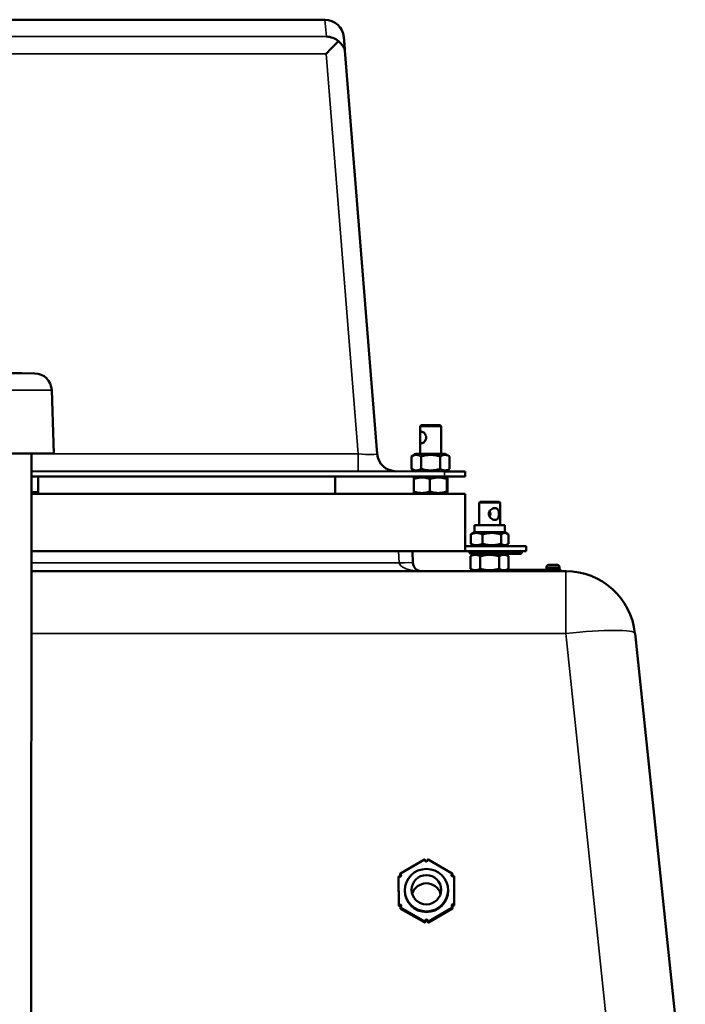
# Model space of a CAD drawing. Units: millimetres. Extents: x 0 to 9900, y 0 to 7000.
# Drawn here: x 7902 to 8286, y 5809 to 6376 of the extents above; entities that cross this region are included whole.
import ezdxf

# ---------------------------------------------------------------- set-up
doc = ezdxf.new("R2010")
doc.units = ezdxf.units.MM
doc.header["$LTSCALE"] = 33.333333
doc.layers.add('Visible (ISO)', color=7, linetype='Continuous', lineweight=50)
doc.layers.add('Visible Narrow (ISO)', color=7, linetype='Continuous', lineweight=35)

# ---------------------------------------------------------------- blocks, each defined once
blk = doc.blocks.new('13')
at = {"layer": 'Visible (ISO)'}
for p, q in [((8078.05, 6376.01), (7539.96, 6376.09)), ((8078.05, 6376.01), (8078.11, 6376.01)), ((8089, 6366), (8088.99, 6366.09)), ((8108.15, 6126.12), (8089.61, 6358.3)), ((7808.97, 6174.22), (7910.88, 6172.43)), ((7920.69, 6162.78), (7921.96, 6126.21)), ((8132.96, 6137.1), (8132.97, 6142)), ((8133.47, 6142.5), (8132.97, 6142)), ((8144.97, 6142), (8132.97, 6142)), ((8133.47, 6142.5), (8144.47, 6142.5)), ((8144.47, 6142.5), (8144.97, 6142)), ((8144.96, 6137.1), (8144.97, 6142)), ((8132.96, 6126), (8132.96, 6133.9)), ((8144.96, 6126), (8144.96, 6133.9)), ((7921.96, 6126.21), (7695.96, 6126.24)), ((7908.91, 5747.41), (7908.96, 6126.21)), ((8130.36, 6126), (8127.99, 6124.63)), ((8127.99, 6124.63), (8127.99, 6117.37)), ((8147.56, 6126), (8130.36, 6126)), ((8133.48, 6124.63), (8133.48, 6117.37)), ((8144.45, 6124.63), (8144.45, 6117.36)), ((8147.56, 6126), (8149.93, 6124.63)), ((8149.93, 6124.63), (8149.93, 6117.36)), ((8146.96, 6116), (7908.96, 6116.03)), ((8146.96, 6113), (7908.96, 6113.03)), ((7912.96, 6113.03), (7912.96, 6103.03)), ((8083.96, 6113.01), (8083.96, 6103.01)), ((8130.36, 6116), (8127.99, 6117.37)), ((8130.36, 6113), (8129.45, 6112.48)), ((8146.96, 6116), (8158.96, 6115.99)), ((8146.96, 6113), (8158.96, 6112.99)), ((8147.56, 6116), (8149.93, 6117.36)), ((8147.56, 6113), (8148.47, 6112.47)), ((8158.96, 6115.99), (8158.96, 6112.99)), ((8129.27, 6111.63), (8129.27, 6104.37)), ((8138.56, 6111.63), (8138.56, 6104.36)), ((8148.25, 6111.63), (8148.25, 6104.36)), ((8148.65, 6111.63), (8148.65, 6104.36)), ((7908.96, 6104.03), (7912.96, 6104.03)), ((8158.96, 6102.99), (7908.96, 6103.03)), ((8130.36, 6103), (8129.45, 6103.52)), ((8147.56, 6103), (8148.47, 6103.52)), ((8158.95, 6069.99), (8158.96, 6102.99)), ((8167.46, 6098.49), (8166.96, 6097.99)), ((8178.96, 6097.99), (8166.96, 6097.99)), ((8166.96, 6084.99), (8166.96, 6097.99)), ((8167.46, 6098.49), (8178.46, 6098.49)), ((8178.46, 6098.49), (8178.96, 6097.99)), ((8178.96, 6084.99), (8178.96, 6097.99)), ((8164.26, 6084.99), (8181.66, 6084.99)), ((8164.26, 6080.99), (8164.26, 6084.99)), ((8181.66, 6080.99), (8181.66, 6084.99)), ((8162.08, 6074.3), (8162.08, 6079.68)), ((8164.26, 6080.99), (8162.68, 6080.08)), ((8164.26, 6080.99), (8181.66, 6080.99)), ((8168.76, 6074.3), (8168.76, 6079.68)), ((8179.64, 6074.3), (8179.64, 6079.68)), ((8181.66, 6080.99), (8183.24, 6080.08)), ((8183.83, 6074.3), (8183.83, 6079.68)), ((8158.95, 6072.99), (8193.95, 6072.99)), ((8164.25, 6072.99), (8162.67, 6073.91)), ((8181.65, 6072.99), (8183.24, 6073.9)), ((8193.95, 6069.99), (8193.95, 6072.99)), ((7908.95, 6070.03), (8158.95, 6069.99)), ((8128.8, 6063.24), (8128.45, 6070)), ((8158.95, 6069.99), (8193.95, 6069.99)), ((8161.45, 6069.99), (8161.45, 6068.99)), ((8163.45, 6068.99), (8161.45, 6068.99)), ((8161.45, 6068.99), (8161.95, 6068.49)), ((8161.95, 6068.49), (8163.66, 6068.49)), ((8164.35, 6068.49), (8161.98, 6067.13)), ((8161.98, 6067.13), (8161.98, 6059.86)), ((8163.45, 6068.99), (8163.45, 6069.99)), ((8189.45, 6068.99), (8163.45, 6068.99)), ((8163.45, 6068.99), (8163.66, 6068.49)), ((8163.66, 6068.49), (8168.75, 6068.49)), ((8167.47, 6067.12), (8167.47, 6059.86)), ((8177.16, 6068.49), (8168.75, 6068.49)), ((8177.16, 6068.49), (8189.25, 6068.49)), ((8178.44, 6067.12), (8178.44, 6059.86)), ((8181.55, 6068.49), (8183.92, 6067.12)), ((8183.92, 6067.12), (8183.92, 6059.86)), ((8189.45, 6068.99), (8189.25, 6068.49)), ((8189.25, 6068.49), (8190.95, 6068.49)), ((8189.45, 6069.99), (8189.45, 6068.99)), ((8191.45, 6068.99), (8189.45, 6068.99)), ((8191.45, 6068.99), (8190.95, 6068.49)), ((8191.45, 6068.99), (8191.45, 6069.99)), ((8207.2, 6062.24), (8211.7, 6062.24)), ((8216.93, 6058.48), (7908.95, 6058.53)), ((8164.35, 6058.49), (8161.98, 6059.86)), ((8181.55, 6058.49), (8183.92, 6059.86)), ((8182.85, 6059.24), (8213.95, 6059.24)), ((8205.7, 6060.24), (8205.7, 6060.74)), ((8213.2, 6060.24), (8213.2, 6060.74)), ((8213.95, 6058.49), (8213.95, 6059.24)), ((8285.69, 5746.48), (8256.71, 6022.66)), ((8121.53, 5884.32), (8135.38, 5892.39)), ((8135.68, 5892.22), (8135.68, 5892.13)), ((8137.18, 5892.23), (8137.18, 5892.11)), ((8137.18, 5892.14), (8137.18, 5892.23)), ((8137.48, 5892.4), (8151.43, 5884.51)), ((8120.49, 5882.51), (8120.49, 5881.92)), ((8120.59, 5866.54), (8120.49, 5882.51)), ((8120.59, 5865.95), (8120.49, 5881.92)), ((8120.79, 5882.68), (8120.86, 5882.64)), ((8121.43, 5884.15), (8121.43, 5883.56)), ((8121.6, 5883.93), (8121.53, 5883.98)), ((8121.6, 5883.34), (8121.53, 5883.39)), ((8151.43, 5884.16), (8151.35, 5884.12)), ((8151.43, 5883.57), (8151.35, 5883.53)), ((8151.53, 5884.33), (8151.53, 5883.74)), ((8152.11, 5882.83), (8152.19, 5882.87)), ((8152.49, 5882.7), (8152.59, 5866.74)), ((8120.96, 5866.42), (8120.89, 5866.37)), ((8120.96, 5865.83), (8120.89, 5865.78)), ((8121.55, 5864.92), (8121.55, 5864.33)), ((8121.65, 5865.09), (8121.72, 5865.13)), ((8135.6, 5856.85), (8121.65, 5864.74)), ((8135.6, 5856.26), (8121.65, 5864.15)), ((8151.55, 5864.93), (8137.7, 5856.86)), ((8151.55, 5864.34), (8137.7, 5856.27)), ((8151.47, 5865.31), (8151.55, 5865.27)), ((8151.65, 5865.1), (8151.65, 5864.51)), ((8152.29, 5866.57), (8152.21, 5866.61)), ((8152.29, 5865.98), (8152.21, 5866.02)), ((8152.59, 5866.74), (8152.59, 5866.15)), ((8135.9, 5857.11), (8135.9, 5857.02)), ((8135.9, 5857.02), (8135.9, 5856.43)), ((8137.4, 5857.03), (8137.4, 5857.12)), ((8137.4, 5856.44), (8137.4, 5856.53))]:
    blk.add_line(p, q, dxfattribs=at)
for centre, radius, start, end in [((7910.7, 6162.43), 10, 1.9913, 88.9913), ((8119.12, 6127), 11, 184.5652, 269.9913), ((8133.79, 6063.5), 5, 182.9913, 269.9913), ((8207.2, 6060.74), 1.5, 89.9913, 179.9913), ((8211.7, 6060.74), 1.5, 359.9913, 89.9913), ((8206.7, 6060.24), 1, 179.9913, 269.9913), ((8212.2, 6060.24), 1, 269.9913, 359.9913), ((8216.92, 6018.48), 40, 5.9913, 89.9913), ((8121.63, 5883.56), 0.2, 179.9913, 240.0973), ((8151.33, 5883.74), 0.2, 300.6101, 359.9913), ((8120.79, 5865.96), 0.2, 180.3582, 299.8249), ((8121.75, 5864.33), 0.2, 179.9913, 240.4913), ((8151.45, 5864.51), 0.2, 300.2191, 359.9913), ((8152.39, 5866.15), 0.2, 240.8883, 359.9913), ((8135.7, 5856.43), 0.2, 240.4913, 359.9913), ((8137.6, 5856.44), 0.2, 180.3611, 300.2191)]:
    blk.add_arc(centre, radius, start, end, dxfattribs=at)
for centre, major_axis, ratio, start_param, end_param in [((8078.05, 6365), (-1.09, 10.95), 0.999242, 4.712389, 6.177658), ((8078.81, 6355.39), (10.15, 10.99), 0.045757, 0.752465, 1.521273), ((8079, 6355.39), (8.33, -7.54), 0.961805, 1.615521, 2.287027), ((8135.48, 5892.22), (0.172, 0.101), 0.997318, 5.759587, 7.853982), ((8136.43, 5892.14), (-0.75, 0), 0.994522, 0.006369, 3.147962), ((8137.38, 5892.23), (-0.2, -0.001), 0.994522, 4.18879, 6.283185), ((8120.69, 5882.51), (-0.2, -0.001), 0.994522, 4.18879, 6.283185), ((8121.23, 5883.29), (0.75, 0), 0.994522, 4.195159, 7.336752), ((8121.63, 5884.15), (-0.173, 0.099), 0.997197, 5.759587, 7.853982), ((8151.73, 5883.47), (-0.75, 0), 0.994522, 5.242357, 8.383949), ((8151.33, 5884.33), (0.173, -0.099), 0.997197, 5.759587, 7.853982), ((8152.29, 5882.7), (0.172, 0.101), 0.997318, 5.759587, 7.853982), ((8136.54, 5875.04), (-12.5, 0), 0.994522, 0.021022, 3.12057), ((8136.54, 5870.31), (8.5, 0), 0.994522, 0.283547, 2.858046), ((8120.79, 5866.55), (-0.172, -0.101), 0.997318, 5.759587, 7.853982), ((8121.34, 5865.77), (0.75, 0), 0.994522, 5.242357, 8.383949), ((8121.75, 5864.92), (-0.173, 0.099), 0.997197, 5.759587, 7.853982), ((8151.84, 5865.96), (-0.75, 0), 0.994522, 4.195159, 7.336752), ((8151.45, 5865.1), (0.173, -0.099), 0.997197, 5.759587, 7.853982), ((8152.39, 5866.74), (0.2, 0.001), 0.994522, 4.18879, 6.283185), ((8136.65, 5857.11), (0.75, 0), 0.994522, 0.006369, 3.147962), ((8135.7, 5857.02), (0.2, 0.001), 0.994522, 4.18879, 6.283185), ((8137.6, 5857.03), (-0.172, -0.101), 0.997318, 5.759587, 7.853982)]:
    blk.add_ellipse(centre, major_axis=major_axis, ratio=ratio, start_param=start_param, end_param=end_param, dxfattribs=at)
for centre, major_axis in [((8136.54, 5874.62), (-12.5, 0)), ((8136.54, 5875.04), (8.5, 0))]:
    blk.add_ellipse(centre, major_axis=major_axis, ratio=0.994522, dxfattribs=at)
for points, knots in [([(8085.88, 6363.73), (8086.48, 6363.26), (8087.01, 6362.76), (8088.1, 6361.51), (8088.64, 6360.64), (8089.2, 6359.47), (8089.34, 6359.11), (8089.5, 6358.66), (8089.54, 6358.53), (8089.6, 6358.34), (8089.62, 6358.28), (8089.61, 6358.3)], [12.041596, 12.041596, 12.041596, 12.041596, 12.296341, 12.296341, 12.685022, 12.685022, 12.879362, 12.879362, 12.976532, 12.976532, 13.072837, 13.072837, 13.072837, 13.072837]), ([(8132.98, 6135.5), (8132.98, 6135.94), (8132.97, 6136.4), (8132.96, 6137.23), (8132.97, 6137.6), (8133.04, 6138.2), (8133.11, 6138.46), (8133.36, 6138.81), (8133.55, 6138.9), (8133.99, 6138.9), (8134.26, 6138.81), (8134.84, 6138.46), (8135.15, 6138.2), (8135.67, 6137.6), (8135.92, 6137.23), (8136.28, 6136.4), (8136.38, 6135.94), (8136.38, 6135.06), (8136.28, 6134.6), (8135.92, 6133.77), (8135.67, 6133.39), (8135.15, 6132.8), (8134.84, 6132.54), (8134.26, 6132.19), (8133.99, 6132.1), (8133.55, 6132.1), (8133.36, 6132.19), (8133.11, 6132.54), (8133.04, 6132.8), (8132.97, 6133.39), (8132.96, 6133.77), (8132.97, 6134.6), (8132.98, 6135.06), (8132.98, 6135.5)], [0, 0, 0, 0, 0.131917, 0.131917, 0.263834, 0.263834, 0.395105, 0.395105, 0.526377, 0.526377, 0.657649, 0.657649, 0.78892, 0.78892, 0.920837, 0.920837, 1.052754, 1.052754, 1.184671, 1.184671, 1.316588, 1.316588, 1.447859, 1.447859, 1.579131, 1.579131, 1.710403, 1.710403, 1.841674, 1.841674, 1.973591, 1.973591, 2.105508, 2.105508, 2.105508, 2.105508]), ([(8144.96, 6133.9), (8144.96, 6133.99), (8144.96, 6134.08), (8144.96, 6134.6), (8144.95, 6135.06), (8144.95, 6135.94), (8144.96, 6136.39), (8144.96, 6136.91), (8144.96, 6137), (8144.96, 6137.1)], [0.8900415, 0.8900415, 0.8900415, 0.8900415, 0.9208372, 0.9208372, 1.0527541, 1.0527541, 1.1846709, 1.1846709, 1.2154667, 1.2154667, 1.2154667, 1.2154667]), ([(8172.48, 6091.49), (8172.48, 6091.93), (8172.6, 6092.39), (8173.01, 6093.22), (8173.3, 6093.6), (8173.95, 6094.19), (8174.34, 6094.45), (8175.15, 6094.8), (8175.58, 6094.89), (8176.34, 6094.89), (8176.71, 6094.8), (8177.34, 6094.45), (8177.6, 6094.19), (8177.98, 6093.6), (8178.13, 6093.22), (8178.33, 6092.39), (8178.37, 6091.93), (8178.37, 6091.05), (8178.33, 6090.59), (8178.13, 6089.76), (8177.98, 6089.38), (8177.6, 6088.79), (8177.34, 6088.53), (8176.71, 6088.18), (8176.34, 6088.09), (8175.58, 6088.09), (8175.15, 6088.18), (8174.34, 6088.53), (8173.94, 6088.79), (8173.3, 6089.38), (8173, 6089.76), (8172.6, 6090.59), (8172.48, 6091.05), (8172.48, 6091.49)], [0, 0, 0, 0, 0.131917, 0.131917, 0.263834, 0.263834, 0.395105, 0.395105, 0.526377, 0.526377, 0.657649, 0.657649, 0.78892, 0.78892, 0.920837, 0.920837, 1.052754, 1.052754, 1.184671, 1.184671, 1.316588, 1.316588, 1.447859, 1.447859, 1.579131, 1.579131, 1.710403, 1.710403, 1.841674, 1.841674, 1.973591, 1.973591, 2.105508, 2.105508, 2.105508, 2.105508]), ([(8172.96, 6089.89), (8173.01, 6089.98), (8173.07, 6090.08), (8173.32, 6090.59), (8173.43, 6091.05), (8173.43, 6091.93), (8173.32, 6092.39), (8173.07, 6092.9), (8173.01, 6093), (8172.96, 6093.09)], [0.8900415, 0.8900415, 0.8900415, 0.8900415, 0.9208372, 0.9208372, 1.0527541, 1.0527541, 1.1846709, 1.1846709, 1.2154667, 1.2154667, 1.2154667, 1.2154667]), ([(8121.92, 5882.99), (8121.92, 5882.99), (8121.92, 5882.99), (8121.9, 5883.04), (8121.87, 5883.09), (8121.81, 5883.18), (8121.77, 5883.22), (8121.69, 5883.29), (8121.65, 5883.32), (8121.6, 5883.34)], [1.4515568, 1.4515568, 1.4515568, 1.4515568, 1.4622551, 1.4622551, 1.6729685, 1.6729685, 1.8836818, 1.8836818, 2.0943951, 2.0943951, 2.0943951, 2.0943951]), ([(8151.35, 5883.53), (8151.31, 5883.5), (8151.27, 5883.47), (8151.19, 5883.4), (8151.15, 5883.36), (8151.09, 5883.27), (8151.07, 5883.23), (8151.05, 5883.18), (8151.05, 5883.18), (8151.04, 5883.18)], [-2.0943951, -2.0943951, -2.0943951, -2.0943951, -1.8862294, -1.8862294, -1.6780637, -1.6780637, -1.469898, -1.469898, -1.4642138, -1.4642138, -1.4642138, -1.4642138]), ([(8121.99, 5865.55), (8121.95, 5865.62), (8121.9, 5865.68), (8121.78, 5865.78), (8121.71, 5865.83), (8121.57, 5865.89), (8121.49, 5865.91), (8121.34, 5865.93), (8121.26, 5865.92), (8121.1, 5865.89), (8121.03, 5865.86), (8120.96, 5865.83)], [0.522984, 0.522984, 0.522984, 0.522984, 0.837266, 0.837266, 1.151548, 1.151548, 1.465831, 1.465831, 1.780113, 1.780113, 2.094395, 2.094395, 2.094395, 2.094395]), ([(8121.99, 5865.55), (8121.99, 5865.55), (8121.99, 5865.55), (8121.99, 5865.55), (8121.99, 5865.55), (8121.99, 5865.55)], [0.028932554, 0.028932554, 0.028932554, 0.028932554, 0.029863914, 0.029863914, 0.030002917, 0.030002917, 0.030002917, 0.030002917]), ([(8122.03, 5865.47), (8122.03, 5865.47), (8122.03, 5865.48), (8122.02, 5865.5), (8122, 5865.53), (8121.99, 5865.55)], [-0.6369021, -0.6369021, -0.6369021, -0.6369021, -0.6290955, -0.6290955, -0.5229777, -0.5229777, -0.5229777, -0.5229777]), ([(8152.21, 5866.02), (8152.15, 5866.06), (8152.07, 5866.08), (8151.92, 5866.11), (8151.84, 5866.12), (8151.68, 5866.1), (8151.61, 5866.08), (8151.46, 5866.01), (8151.39, 5865.97), (8151.28, 5865.86), (8151.23, 5865.8), (8151.19, 5865.73)], [-2.094395, -2.094395, -2.094395, -2.094395, -1.780116, -1.780116, -1.465836, -1.465836, -1.151556, -1.151556, -0.837277, -0.837277, -0.522997, -0.522997, -0.522997, -0.522997]), ([(8151.19, 5865.73), (8151.19, 5865.73), (8151.19, 5865.73), (8151.19, 5865.73), (8151.19, 5865.73), (8151.19, 5865.73)], [0.028955852, 0.028955852, 0.028955852, 0.028955852, 0.029863914, 0.029863914, 0.030002917, 0.030002917, 0.030002917, 0.030002917]), ([(8136.64, 5857.25), (8136.56, 5857.25), (8136.49, 5857.24), (8136.34, 5857.19), (8136.27, 5857.16), (8136.14, 5857.07), (8136.08, 5857.01), (8135.99, 5856.89), (8135.96, 5856.82), (8135.91, 5856.68), (8135.9, 5856.62), (8135.9, 5856.55)], [0.522384, 0.522384, 0.522384, 0.522384, 0.835512, 0.835512, 1.148641, 1.148641, 1.461769, 1.461769, 1.774898, 1.774898, 2.048975, 2.048975, 2.048975, 2.048975]), ([(8136.64, 5857.25), (8136.64, 5857.25), (8136.64, 5857.25), (8136.64, 5857.26), (8136.64, 5857.26), (8136.64, 5857.26)], [0.027900116, 0.027900116, 0.027900116, 0.027900116, 0.029863914, 0.029863914, 0.030002917, 0.030002917, 0.030002917, 0.030002917]), ([(8137.4, 5856.53), (8137.4, 5856.6), (8137.38, 5856.68), (8137.33, 5856.83), (8137.3, 5856.89), (8137.21, 5857.02), (8137.15, 5857.07), (8137.02, 5857.16), (8136.95, 5857.2), (8136.8, 5857.24), (8136.72, 5857.26), (8136.64, 5857.25)], [-2.094395, -2.094395, -2.094395, -2.094395, -1.779993, -1.779993, -1.465591, -1.465591, -1.151188, -1.151188, -0.836786, -0.836786, -0.522384, -0.522384, -0.522384, -0.522384])]:
    blk.add_open_spline(points, degree=3, knots=knots, dxfattribs=at)
for points, weights in [([(8089.61, 6358.3), (8089, 6366), (8089, 6366)], [0.998923375052, 0.991134039093, 0.990310798675]), ([(8133.48, 6124.63), (8130.74, 6126.21), (8127.99, 6124.63)], [1, 1.15470053838, 1]), ([(8144.45, 6124.63), (8138.96, 6126.21), (8133.48, 6124.63)], [1, 1.15470053838, 1]), ([(8149.93, 6124.63), (8147.19, 6126.21), (8144.45, 6124.63)], [1, 1.15470053838, 1]), ([(8127.99, 6117.37), (8130.73, 6115.78), (8133.48, 6117.37)], [1, 1.15470053838, 1]), ([(8129.27, 6111.63), (8129.37, 6112.42), (8129.45, 6112.48)], [1, 1.07209165018, 1.07699276463]), ([(8138.56, 6111.63), (8133.91, 6113.21), (8129.27, 6111.63)], [1, 1.15470053838, 1]), ([(8133.48, 6117.37), (8138.96, 6115.78), (8144.45, 6117.36)], [1, 1.15470053838, 1]), ([(8148.25, 6111.63), (8143.41, 6113.21), (8138.56, 6111.63)], [1, 1.15470053838, 1]), ([(8144.45, 6117.36), (8147.19, 6115.78), (8149.93, 6117.36)], [1, 1.15470053838, 1]), ([(8148.65, 6111.63), (8148.45, 6113.21), (8148.25, 6111.63)], [1, 1.15470053838, 1]), ([(8129.45, 6103.52), (8129.37, 6103.57), (8129.27, 6104.37)], [1.07699276463, 1.07209165018, 1]), ([(8129.27, 6104.37), (8133.91, 6102.78), (8138.56, 6104.36)], [1, 1.15470053838, 1]), ([(8138.56, 6104.36), (8143.41, 6102.78), (8148.25, 6104.36)], [1, 1.15470053838, 1]), ([(8148.25, 6104.36), (8148.45, 6102.78), (8148.65, 6104.36)], [1, 1.15470053838, 1]), ([(8168.76, 6079.68), (8165.42, 6081.27), (8162.08, 6079.68)], [1, 1.15470053838, 1]), ([(8162.08, 6079.68), (8162.39, 6079.91), (8162.68, 6080.08)], [1, 1.0200017891, 1.03483137168]), ([(8179.64, 6079.68), (8174.2, 6081.26), (8168.76, 6079.68)], [1, 1.15470053838, 1]), ([(8183.83, 6079.68), (8181.73, 6081.26), (8179.64, 6079.68)], [1, 1.15470053838, 1]), ([(8162.08, 6074.3), (8165.42, 6072.72), (8168.76, 6074.3)], [1, 1.15470053838, 1]), ([(8162.67, 6073.91), (8162.39, 6074.07), (8162.08, 6074.3)], [1.03483137168, 1.0200017891, 1]), ([(8168.76, 6074.3), (8174.2, 6072.72), (8179.64, 6074.3)], [1, 1.15470053838, 1]), ([(8179.64, 6074.3), (8181.73, 6072.72), (8183.83, 6074.3)], [1, 1.15470053838, 1]), ([(8167.47, 6067.12), (8164.73, 6068.71), (8161.98, 6067.13)], [1, 1.15470053838, 1]), ([(8178.44, 6067.12), (8172.95, 6068.71), (8167.47, 6067.12)], [1, 1.15470053838, 1]), ([(8183.92, 6067.12), (8181.18, 6068.71), (8178.44, 6067.12)], [1, 1.15470053838, 1]), ([(8161.98, 6059.86), (8164.73, 6058.28), (8167.47, 6059.86)], [1, 1.15470053838, 1]), ([(8167.47, 6059.86), (8172.95, 6058.28), (8178.44, 6059.86)], [1, 1.15470053838, 1]), ([(8178.44, 6059.86), (8181.18, 6058.28), (8183.92, 6059.86)], [1, 1.15470053838, 1])]:
    blk.add_rational_spline(points, weights, degree=2, dxfattribs=at)
blk.add_open_spline([(8151.19, 5865.73), (8151.18, 5865.71), (8151.17, 5865.68), (8151.16, 5865.66)], degree=3, dxfattribs=at)
at = {"layer": 'Visible Narrow (ISO)'}
for p, q in [((8078.05, 6376.01), (8079.01, 6366.38)), ((8079.01, 6366.38), (7538.99, 6366.46)), ((7539.18, 6356.48), (8078.81, 6356.4)), ((8078.81, 6356.4), (8097.21, 6126)), ((7871.17, 6172.44), (7910.88, 6172.43)), ((7920.69, 6162.78), (7876.97, 6162.79)), ((8097.21, 6126), (7908.96, 6126.02)), ((8097.21, 6116), (8097.21, 6126)), ((8146.96, 6116), (8146.96, 6113)), ((8120.46, 6070), (8120.81, 6063.24)), ((8120.81, 6063.24), (7908.95, 6063.27)), ((8213.2, 6060.74), (8205.7, 6060.74)), ((8205.7, 6060.24), (8213.2, 6060.24)), ((8216.92, 6022.67), (8216.93, 6058.48)), ((7908.95, 6022.71), (8216.92, 6022.67)), ((8216.92, 6022.67), (8245.57, 5749.7)), ((8137.18, 5892.11), (8137.18, 5892.23)), ((8137.18, 5892.14), (8137.18, 5892.13)), ((8120.49, 5881.92), (8120.49, 5882.51)), ((8120.59, 5865.95), (8120.49, 5881.92)), ((8121.53, 5883.39), (8121.53, 5883.98)), ((8121.6, 5883.34), (8121.53, 5883.39)), ((8121.6, 5883.93), (8121.6, 5883.34)), ((8151.35, 5884.12), (8151.35, 5883.53)), ((8151.43, 5883.57), (8151.35, 5883.53)), ((8151.43, 5884.16), (8151.43, 5883.57)), ((8120.59, 5866.54), (8120.59, 5865.95)), ((8120.89, 5865.78), (8120.89, 5866.37)), ((8120.96, 5865.83), (8120.89, 5865.78)), ((8120.96, 5866.42), (8120.96, 5865.83)), ((8121.65, 5864.15), (8121.65, 5864.74)), ((8135.6, 5856.26), (8121.65, 5864.15)), ((8151.55, 5864.34), (8137.7, 5856.27)), ((8151.55, 5864.93), (8151.55, 5864.34)), ((8152.21, 5866.61), (8152.21, 5866.02)), ((8152.29, 5865.98), (8152.21, 5866.02)), ((8152.29, 5866.57), (8152.29, 5865.98)), ((8135.6, 5856.85), (8135.6, 5856.26)), ((8137.4, 5857.12), (8137.4, 5856.53)), ((8137.4, 5857.03), (8137.4, 5856.44)), ((8137.4, 5856.44), (8137.4, 5856.53)), ((8137.7, 5856.27), (8137.7, 5856.86))]:
    blk.add_line(p, q, dxfattribs=at)
for centre, major_axis, ratio, start_param, end_param in [((8097.05, 6127), (-11.11, 0.89), 0.089026, 1.592462, 3.155953), ((8120.81, 6062.82), (7.99, 0.42), 0.052264, 0, 1.568057), ((8133.79, 6063.5), (-13, 0), 0.384615, 0.05236, 1.570796), ((8216.92, 6018.48), (39.78, 4.18), 0.103962, 0, 1.55987), ((8121.63, 5883.56), (-0.173, 0.099), 0.997197, 0.51723, 1.570796), ((8121.63, 5883.56), (-0.1, -0.173), 0.023598, 0, 0.091006), ((8121.23, 5882.69), (0.332, -0.678), 0.992649, 1.523282, 2.16601), ((8121.7, 5883.52), (-0.1, -0.173), 0.023598, 0, 0.091006), ((8151.73, 5882.88), (-0.326, -0.681), 0.992703, 4.120586, 4.750655), ((8151.25, 5883.7), (0.102, -0.172), 0.022448, 6.19285, 6.283185), ((8151.33, 5883.74), (0.2, 0), 0.994522, 5.242357, 6.283185), ((8151.33, 5883.74), (0.102, -0.172), 0.022448, 6.19285, 6.283185), ((8120.79, 5865.96), (-0.172, -0.101), 0.997318, 5.759587, 7.853982), ((8120.79, 5865.96), (-0.2, -0.001), 0.104526, 6.282516, 6.283185), ((8120.79, 5865.96), (0.099, -0.174), 0.127826, 0, 0.091061), ((8121.34, 5865.18), (-0.636, 0.403), 0.987202, 4.230582, 5.801379), ((8120.86, 5866), (0.099, -0.174), 0.127826, 0, 0.091061), ((8121.75, 5864.33), (-0.173, 0.099), 0.997197, 0.51723, 1.570796), ((8121.75, 5864.33), (-0.099, -0.174), 0.051687, 6.192082, 6.283185), ((8121.34, 5865.18), (-0.739, 0.133), 0.98344, 3.731839, 3.846617), ((8151.84, 5865.37), (-0.738, -0.136), 0.983465, 5.586536, 5.688528), ((8151.84, 5865.37), (-0.634, -0.406), 0.987265, 3.630932, 5.201728), ((8151.45, 5864.51), (0.2, 0), 0.994522, 5.242357, 6.283185), ((8151.45, 5864.51), (0.101, -0.173), 0.05284, 0, 0.090439), ((8152.31, 5866.19), (-0.097, -0.175), 0.126676, 6.191464, 6.283185), ((8152.39, 5866.15), (0.2, 0), 0.994522, 4.195159, 6.283185), ((8152.39, 5866.15), (-0.097, -0.175), 0.126676, 6.191464, 6.283185), ((8136.65, 5856.52), (-0.739, 0.133), 0.98344, 4.893815, 6.419224), ((8136.65, 5856.52), (-0.738, -0.136), 0.983465, 2.968542, 4.539339), ((8135.7, 5856.43), (0.2, 0), 0.994522, 4.195159, 6.283185), ((8135.7, 5856.43), (-0.099, -0.174), 0.051687, 6.192082, 6.283185), ((8137.6, 5856.44), (-0.172, -0.101), 0.997318, 5.759587, 7.853982), ((8137.6, 5856.44), (-0.2, -0.001), 0.179365, 6.282509, 6.283185), ((8137.6, 5856.44), (0.101, -0.173), 0.05284, 0, 0.090439)]:
    blk.add_ellipse(centre, major_axis=major_axis, ratio=ratio, start_param=start_param, end_param=end_param, dxfattribs=at)

msp = doc.modelspace()

# ---------------------------------------------------------------- block references
msp.add_blockref('13', (0, 0))

doc.saveas('drawing.dxf')
